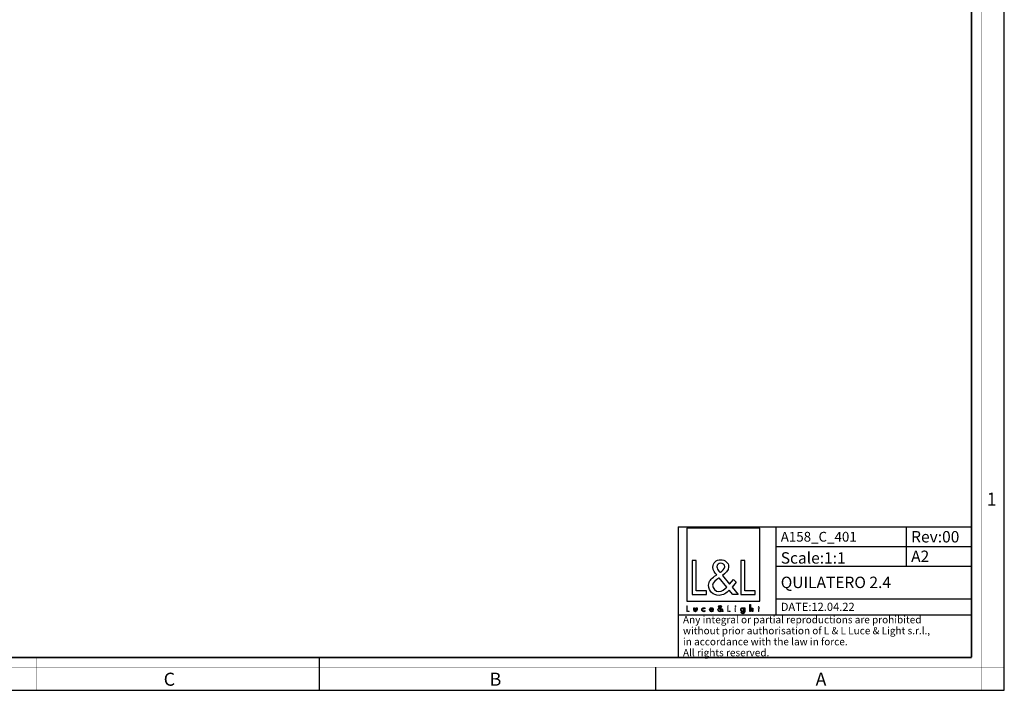
# Model space of a CAD drawing. Units: millimetres. Extents: x 0 to 594, y 0 to 420.
# Drawn here: x 292 to 594, y 0 to 206 of the extents above; entities that cross this region are included whole.
import ezdxf

# ---------------------------------------------------------------- set-up
doc = ezdxf.new("R2010")
doc.units = ezdxf.units.MM
doc.header["$LTSCALE"] = 32.67
doc.layers.get('0').update_dxf_attribs({"linetype": 'CONTINUOUS'})
doc.layers.add('9_SOLID', color=7, linetype='CONTINUOUS')
doc.styles.get("Standard").update_dxf_attribs({"font": 'arial.ttf'})
doc.styles.add('TEXTSTYLE_2', font='txt', dxfattribs={"width": 0.9})
doc.styles.add('TEXTSTYLE_3', font='txt', dxfattribs={"width": 0.9})

# ---------------------------------------------------------------- blocks, each defined once
blk = doc.blocks.new('LOGO2_BL0', base_point=(507.8, 36.57))
at = {"color": 7, "linetype": 'Continuous'}
for p, q in [((519.01, 49.7), (496.6, 49.7)), ((496.6, 49.7), (496.6, 27.28)), ((519.01, 27.28), (519.01, 49.7)), ((499.55, 39.77), (498.24, 39.77)), ((498.24, 39.77), (498.24, 29.31)), ((499.55, 30.5), (499.55, 39.77)), ((514.48, 39.77), (513.18, 39.77)), ((513.18, 39.77), (513.18, 29.31)), ((514.48, 30.5), (514.48, 39.77)), ((502.72, 30.5), (499.55, 30.5)), ((502.72, 29.31), (502.72, 30.5)), ((517.66, 30.5), (514.48, 30.5)), ((517.66, 29.31), (517.66, 30.5)), ((496.6, 27.28), (519.01, 27.28)), ((498.24, 29.31), (502.72, 29.31)), ((513.18, 29.31), (517.66, 29.31))]:
    blk.add_line(p, q, dxfattribs=at)
at = {"color": 7, "linetype": 'Continuous', "const_width": 0.2}
for points in [[(496.6, 25.97), (496.6, 24.11)], [(496.83, 25.97), (496.6, 25.97)], [(496.6, 24.11), (497.39, 24.11)], [(496.83, 24.32), (496.83, 25.97)], [(497.39, 24.32), (496.83, 24.32)], [(497.39, 24.11), (497.39, 24.32)], [(509.43, 25.97), (509.2, 25.97)], [(509.2, 25.97), (509.2, 24.11)], [(509.2, 24.11), (510, 24.11)], [(509.43, 24.32), (509.43, 25.97)], [(510, 24.32), (509.43, 24.32)], [(510, 24.11), (510, 24.32)], [(511.68, 25.26), (511.45, 25.26)], [(511.45, 25.26), (511.45, 24.11)], [(511.45, 24.11), (511.68, 24.11)], [(511.68, 24.11), (511.68, 25.26)], [(518.56, 25.26), (518.44, 25.26)], [(518.44, 25.26), (518.44, 25.06)], [(518.44, 25.06), (518.56, 25.06)], [(518.78, 25.7), (518.56, 25.7)], [(518.56, 25.7), (518.56, 25.26)], [(518.56, 25.06), (518.56, 24.11)], [(518.56, 24.11), (518.78, 24.11)], [(518.78, 25.26), (518.78, 25.7)], [(519, 25.26), (518.78, 25.26)], [(518.78, 25.06), (519, 25.06)], [(518.78, 24.11), (518.78, 25.06)], [(519, 25.06), (519, 25.26)]]:
    blk.add_lwpolyline(points, dxfattribs=at)
blk.add_lwpolyline([(511.41, 25.79, 1), (511.72, 25.79, 1)], format="xyb", close=True, dxfattribs=at)
at = {"color": 7, "linetype": 'Continuous'}
for points, knots in [([(510.79, 29.31), (510.79, 29.31), (512.4, 29.31), (512.4, 29.31), (512.4, 29.31), (510.53, 31.63), (510.53, 31.63), (510.53, 31.63), (511.81, 33.12), (511.81, 33.12), (511.81, 33.12), (510.97, 33.99), (510.97, 33.99), (510.97, 33.99), (509.75, 32.57), (509.75, 32.57), (509.75, 32.57), (507.58, 35.21), (507.58, 35.21), (508.45, 35.84), (509.48, 36.63), (509.48, 37.81), (509.48, 39.19), (508.34, 39.99), (507.06, 39.99), (505.69, 39.99), (504.65, 39.15), (504.65, 37.7), (504.65, 36.81), (505.2, 36.04), (505.8, 35.41), (505.8, 35.41), (505.15, 34.94), (505.15, 34.94), (504.15, 34.22), (503.32, 33.5), (503.32, 32.17), (503.32, 30.36), (504.77, 29.09), (506.52, 29.09), (507.76, 29.09), (508.87, 29.8), (509.66, 30.72), (509.66, 30.72), (510.79, 29.31), (510.79, 29.31)], [0, 0, 0, 0, 1, 1, 1, 2, 2, 2, 3, 3, 3, 4, 4, 4, 5, 5, 5, 6, 6, 6, 7, 7, 7, 8, 8, 8, 9, 9, 9, 10, 10, 10, 11, 11, 11, 12, 12, 12, 13, 13, 13, 14, 14, 14, 15, 15, 15, 15]), ([(506.84, 36.11), (506.84, 36.11), (506.49, 36.55), (506.49, 36.55), (506.19, 36.94), (505.87, 37.33), (505.87, 37.86), (505.87, 38.52), (506.41, 38.96), (507.04, 38.96), (507.73, 38.96), (508.26, 38.56), (508.26, 37.83), (508.26, 37.06), (507.53, 36.63), (507.01, 36.22), (507.01, 36.22), (506.84, 36.11), (506.84, 36.11)], [0, 0, 0, 0, 1, 1, 1, 2, 2, 2, 3, 3, 3, 4, 4, 4, 5, 5, 5, 6, 6, 6, 6]), ([(506.56, 34.47), (506.56, 34.47), (508.88, 31.64), (508.88, 31.64), (508.23, 30.99), (507.45, 30.25), (506.48, 30.25), (505.48, 30.25), (504.54, 31.18), (504.54, 32.18), (504.54, 33.18), (505.72, 33.89), (506.44, 34.39), (506.44, 34.39), (506.56, 34.47), (506.56, 34.47)], [0, 0, 0, 0, 1, 1, 1, 2, 2, 2, 3, 3, 3, 4, 4, 4, 5, 5, 5, 5]), ([(498.79, 25.26), (498.79, 25.26), (498.79, 24.6), (498.79, 24.6), (498.79, 24.28), (498.94, 24.07), (499.28, 24.07), (499.62, 24.07), (499.77, 24.28), (499.77, 24.6), (499.77, 24.6), (499.77, 25.26), (499.77, 25.26), (499.77, 25.26), (499.54, 25.26), (499.54, 25.26), (499.54, 25.26), (499.54, 24.63), (499.54, 24.63), (499.54, 24.44), (499.5, 24.28), (499.28, 24.28), (499.06, 24.28), (499.01, 24.44), (499.01, 24.63), (499.01, 24.63), (499.01, 25.26), (499.01, 25.26), (499.01, 25.26), (498.79, 25.26), (498.79, 25.26)], [0, 0, 0, 0, 1, 1, 1, 2, 2, 2, 3, 3, 3, 4, 4, 4, 5, 5, 5, 6, 6, 6, 7, 7, 7, 8, 8, 8, 9, 9, 9, 10, 10, 10, 10]), ([(502.19, 25.22), (502.1, 25.27), (501.99, 25.3), (501.88, 25.3), (501.53, 25.3), (501.25, 25.03), (501.25, 24.68), (501.25, 24.33), (501.53, 24.07), (501.87, 24.07), (501.99, 24.07), (502.09, 24.09), (502.19, 24.15), (502.19, 24.15), (502.19, 24.43), (502.19, 24.43), (502.11, 24.34), (502, 24.28), (501.87, 24.28), (501.64, 24.28), (501.48, 24.45), (501.48, 24.69), (501.48, 24.9), (501.64, 25.09), (501.86, 25.09), (501.99, 25.09), (502.1, 25.04), (502.19, 24.93), (502.19, 24.93), (502.19, 25.22), (502.19, 25.22)], [0, 0, 0, 0, 1, 1, 1, 2, 2, 2, 3, 3, 3, 4, 4, 4, 5, 5, 5, 6, 6, 6, 7, 7, 7, 8, 8, 8, 9, 9, 9, 10, 10, 10, 10]), ([(504.72, 24.65), (504.72, 24.65), (504.72, 24.68), (504.72, 24.68), (504.72, 25.03), (504.55, 25.3), (504.18, 25.3), (503.81, 25.3), (503.62, 25.03), (503.62, 24.68), (503.62, 24.34), (503.84, 24.07), (504.19, 24.07), (504.41, 24.07), (504.61, 24.19), (504.72, 24.39), (504.72, 24.39), (504.53, 24.49), (504.53, 24.49), (504.45, 24.35), (504.36, 24.27), (504.19, 24.27), (503.98, 24.27), (503.85, 24.45), (503.84, 24.65), (503.84, 24.65), (504.72, 24.65), (504.72, 24.65)], [0, 0, 0, 0, 1, 1, 1, 2, 2, 2, 3, 3, 3, 4, 4, 4, 5, 5, 5, 6, 6, 6, 7, 7, 7, 8, 8, 8, 9, 9, 9, 9]), ([(503.85, 24.82), (503.88, 24.98), (504.01, 25.1), (504.18, 25.1), (504.36, 25.1), (504.47, 24.99), (504.5, 24.82), (504.5, 24.82), (503.85, 24.82), (503.85, 24.82)], [0, 0, 0, 0, 1, 1, 1, 2, 2, 2, 3, 3, 3, 3]), ([(507.5, 24.11), (507.5, 24.11), (507.78, 24.11), (507.78, 24.11), (507.78, 24.11), (507.45, 24.52), (507.45, 24.52), (507.45, 24.52), (507.68, 24.79), (507.68, 24.79), (507.68, 24.79), (507.53, 24.94), (507.53, 24.94), (507.53, 24.94), (507.31, 24.69), (507.31, 24.69), (507.31, 24.69), (506.93, 25.16), (506.93, 25.16), (507.08, 25.27), (507.26, 25.41), (507.26, 25.62), (507.26, 25.86), (507.06, 26.01), (506.83, 26.01), (506.59, 26.01), (506.41, 25.86), (506.41, 25.6), (506.41, 25.44), (506.51, 25.3), (506.61, 25.19), (506.61, 25.19), (506.49, 25.11), (506.49, 25.11), (506.32, 24.98), (506.17, 24.85), (506.17, 24.62), (506.17, 24.3), (506.43, 24.07), (506.74, 24.07), (506.96, 24.07), (507.15, 24.2), (507.3, 24.36), (507.3, 24.36), (507.5, 24.11), (507.5, 24.11)], [0, 0, 0, 0, 1, 1, 1, 2, 2, 2, 3, 3, 3, 4, 4, 4, 5, 5, 5, 6, 6, 6, 7, 7, 7, 8, 8, 8, 9, 9, 9, 10, 10, 10, 11, 11, 11, 12, 12, 12, 13, 13, 13, 14, 14, 14, 15, 15, 15, 15]), ([(506.75, 25.03), (506.75, 25.03), (507.16, 24.52), (507.16, 24.52), (507.04, 24.41), (506.9, 24.28), (506.73, 24.28), (506.55, 24.28), (506.39, 24.44), (506.39, 24.62), (506.39, 24.8), (506.6, 24.92), (506.72, 25.01), (506.72, 25.01), (506.75, 25.03), (506.75, 25.03)], [0, 0, 0, 0, 1, 1, 1, 2, 2, 2, 3, 3, 3, 4, 4, 4, 5, 5, 5, 5]), ([(506.8, 25.32), (506.8, 25.32), (506.73, 25.4), (506.73, 25.4), (506.68, 25.46), (506.62, 25.53), (506.62, 25.63), (506.62, 25.75), (506.72, 25.82), (506.83, 25.82), (506.95, 25.82), (507.05, 25.75), (507.05, 25.62), (507.05, 25.49), (506.92, 25.41), (506.82, 25.34), (506.82, 25.34), (506.8, 25.32), (506.8, 25.32)], [0, 0, 0, 0, 1, 1, 1, 2, 2, 2, 3, 3, 3, 4, 4, 4, 5, 5, 5, 6, 6, 6, 6]), ([(514.39, 25.26), (514.39, 25.26), (514.17, 25.26), (514.17, 25.26), (514.17, 25.26), (514.17, 25.07), (514.17, 25.07), (514.17, 25.07), (514.16, 25.07), (514.16, 25.07), (514.07, 25.21), (513.93, 25.3), (513.76, 25.3), (513.43, 25.3), (513.22, 25.01), (513.22, 24.69), (513.22, 24.36), (513.42, 24.07), (513.77, 24.07), (513.93, 24.07), (514.07, 24.16), (514.16, 24.29), (514.16, 24.29), (514.17, 24.29), (514.17, 24.29), (514.17, 24.29), (514.17, 24.07), (514.17, 24.07), (514.17, 23.83), (514.11, 23.65), (513.84, 23.65), (513.64, 23.65), (513.49, 23.77), (513.49, 23.97), (513.49, 23.97), (513.27, 23.97), (513.27, 23.97), (513.28, 23.65), (513.51, 23.45), (513.83, 23.45), (514.28, 23.45), (514.39, 23.74), (514.39, 24.13), (514.39, 24.13), (514.39, 25.26), (514.39, 25.26)], [0, 0, 0, 0, 1, 1, 1, 2, 2, 2, 3, 3, 3, 4, 4, 4, 5, 5, 5, 6, 6, 6, 7, 7, 7, 8, 8, 8, 9, 9, 9, 10, 10, 10, 11, 11, 11, 12, 12, 12, 13, 13, 13, 14, 14, 14, 15, 15, 15, 15]), ([(513.81, 24.27), (513.57, 24.27), (513.44, 24.47), (513.44, 24.69), (513.44, 24.9), (513.58, 25.1), (513.81, 25.1), (514.05, 25.1), (514.18, 24.91), (514.18, 24.69), (514.18, 24.46), (514.05, 24.27), (513.81, 24.27)], [0, 0, 0, 0, 1, 1, 1, 2, 2, 2, 3, 3, 3, 4, 4, 4, 4]), ([(515.96, 26.25), (515.96, 26.25), (515.96, 24.11), (515.96, 24.11), (515.96, 24.11), (516.18, 24.11), (516.18, 24.11), (516.18, 24.11), (516.18, 24.64), (516.18, 24.64), (516.18, 24.85), (516.18, 25.1), (516.47, 25.1), (516.69, 25.1), (516.72, 24.97), (516.72, 24.77), (516.72, 24.77), (516.72, 24.11), (516.72, 24.11), (516.72, 24.11), (516.94, 24.11), (516.94, 24.11), (516.94, 24.11), (516.94, 24.8), (516.94, 24.8), (516.94, 25.08), (516.86, 25.3), (516.53, 25.3), (516.39, 25.3), (516.25, 25.23), (516.19, 25.11), (516.19, 25.11), (516.18, 25.11), (516.18, 25.11), (516.18, 25.11), (516.18, 26.25), (516.18, 26.25), (516.18, 26.25), (515.96, 26.25), (515.96, 26.25)], [0, 0, 0, 0, 1, 1, 1, 2, 2, 2, 3, 3, 3, 4, 4, 4, 5, 5, 5, 6, 6, 6, 7, 7, 7, 8, 8, 8, 9, 9, 9, 10, 10, 10, 11, 11, 11, 12, 12, 12, 13, 13, 13, 13])]:
    blk.add_open_spline(points, degree=3, knots=knots, dxfattribs=at)
blk = doc.blocks.new('*T6')
at = {"color": 2, "linetype": 'Continuous'}
for p, q in [((0, 0), (90, 0)), ((0, 0), (0, -40)), ((30, 0), (30, -27)), ((70, 0), (70, -12)), ((90, 0), (90, -40)), ((30, -6), (90, -6)), ((30, -12), (90, -12)), ((30, -22), (90, -22)), ((0, -27), (90, -27)), ((0, -40), (90, -40))]:
    blk.add_line(p, q, dxfattribs=at)
at = {"layer": '9_SOLID', "color": 2, "linetype": 'Continuous', "attachment_point": 1, "line_spacing_factor": 0.9}
for s, insert, char_height, width in [('A158_C_401', (31.4875, -1.5), 3, 48.914498), ('Rev:00', (71.4875, -1.25), 3.5, 30.966543), ('Scale:1:1', (31.4875, -7.75), 3.5, 40.724907), ('A2', (71.4875, -7.25), 3.5, 11.944238), ('QUILATERO 2.4', (31.4875, -15.25), 3.5, 72.70632), ('DATE:12.04.22', (31.4875, -23.25), 2.5, 47.695167), ('Any integral or partial reproductions are prohibited \\Pwithout prior authorisation of L & L Luce & Light s.r.l., \\Pin accordance with the law in force. \\PAll rights reserved.', (1.4875, -27.3125), 2.25, 148.98513)]:
    blk.add_mtext(s, dxfattribs=dict(at, insert=insert, char_height=char_height, width=width))

msp = doc.modelspace()

# ---------------------------------------------------------------- linework, layer by layer
at = {"color": 7, "linetype": 'Continuous'}
for p, q in [((594, 0), (594, 420)), ((384, 0), (384, 10)), ((487, 7), (487, 0)), ((0, 0), (594, 0))]:
    msp.add_line(p, q, dxfattribs=at)
for points, const_width in [([(587, 0), (587, 420)], 0.1), ([(584, 10.032), (584, 410)], 0.5), ([(10.054, 10.032), (584, 10.032)], 0.5), ([(297, 10), (297, 0)], 0.1), ([(0, 7.032), (594, 7.032)], 0.1)]:
    msp.add_lwpolyline(points, dxfattribs=dict(at, const_width=const_width))

# ---------------------------------------------------------------- block references
msp.add_blockref('*T6', (493.978, 50.074))
at = {"color": 2, "linetype": 'Continuous'}
msp.add_blockref('LOGO2_BL0', (507.804, 36.574), dxfattribs=at)

# ---------------------------------------------------------------- texts
at = {"color": 2, "linetype": 'Continuous', "char_height": 4, "attachment_point": 1, "line_spacing_factor": 0.9}
for s, insert, width, style in [('1', (588.647, 60.627), 3.42857, 'TEXTSTYLE_3'), ('C', (336.155, 5.359), 3.6, 'TEXTSTYLE_2'), ('B', (436.155, 5.359), 3.6, 'TEXTSTYLE_2'), ('A', (536.155, 5.359), 3.6, 'TEXTSTYLE_2')]:
    msp.add_mtext(s, dxfattribs=dict(at, insert=insert, width=width, style=style))

doc.saveas('drawing.dxf')
